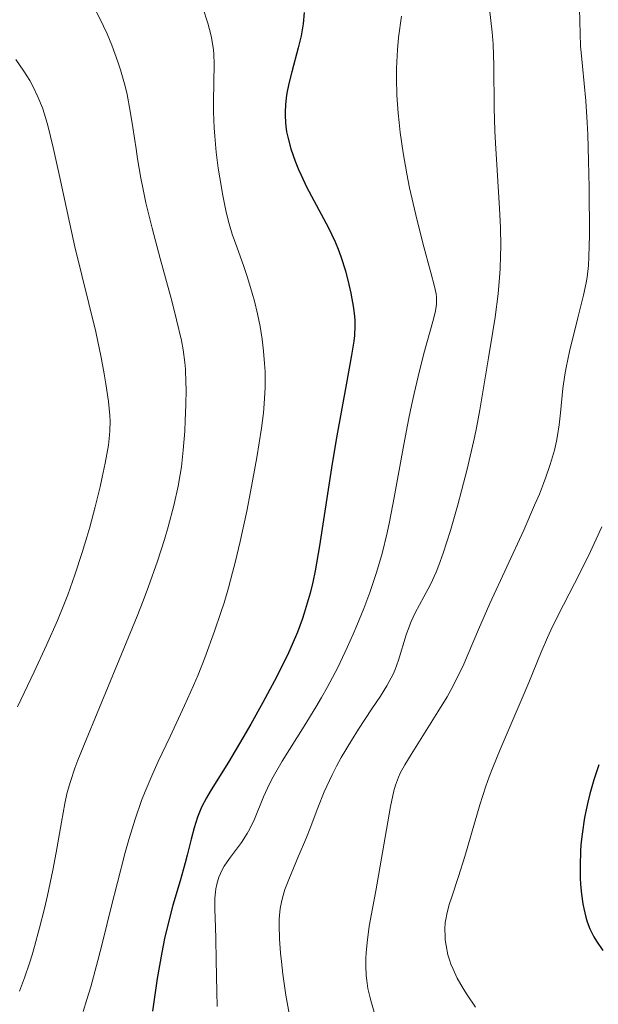
# Model space of a CAD drawing. Units: metres. Extents: x 671624 to 675109, y 4756027 to 4758363.
# Drawn here: x 672694 to 672746, y 4756628 to 4756716 of the extents above; entities that cross this region are included whole.
import ezdxf

# ---------------------------------------------------------------- set-up
doc = ezdxf.new("R2010")
doc.units = ezdxf.units.M
doc.header["$MEASUREMENT"] = 0
doc.layers.add('Curva de nivel directora', color=30, linetype='Continuous', lineweight=30)
doc.layers.add('Curva de nivel intermedia', color=30, linetype='Continuous', lineweight=0)

msp = doc.modelspace()

# ---------------------------------------------------------------- linework, layer by layer
at = {"layer": 'Curva de nivel directora', "color": 30, "linetype": 'Continuous', "lineweight": 30, "flags": 128}
for points, elevation in [([(672719.8, 4756716.93), (672719.71, 4756715.91), (672719.63, 4756715.39), (672719.53, 4756714.85), (672719.28, 4756713.77), (672718.7, 4756711.61), (672718.44, 4756710.57), (672718.26, 4756709.69), (672718.19, 4756709.26), (672718.12, 4756708.63), (672718.09, 4756708), (672718.09, 4756707.68), (672718.12, 4756707.04), (672718.16, 4756706.72), (672718.23, 4756706.22), (672718.33, 4756705.72), (672718.62, 4756704.67), (672719, 4756703.57), (672719.31, 4756702.82), (672719.53, 4756702.31), (672720.03, 4756701.27), (672721.98, 4756697.59), (672722.58, 4756696.31), (672722.85, 4756695.66), (672723.1, 4756695.01), (672723.51, 4756693.71), (672723.83, 4756692.47), (672723.99, 4756691.7), (672724.23, 4756690.35), (672724.33, 4756689.61), (672724.35, 4756689.27), (672724.37, 4756688.76), (672724.32, 4756687.91), (672724.27, 4756687.4), (672724.07, 4756686.13), (672723.59, 4756683.47), (672722.75, 4756678.89), (672722.32, 4756676.38), (672721.2, 4756668.98), (672720.8, 4756666.75), (672720.58, 4756665.72), (672720.35, 4756664.74), (672720.18, 4756664.12), (672719.82, 4756662.93), (672719.63, 4756662.35), (672719.21, 4756661.23), (672718.73, 4756660.11), (672718.39, 4756659.35), (672717.62, 4756657.78), (672717.13, 4756656.84), (672716.09, 4756654.9), (672715, 4756652.95), (672714.29, 4756651.72), (672712.99, 4756649.53)], 1775), ([(672712.99, 4756649.53), (672712.19, 4756648.25), (672711.35, 4756646.9), (672711.01, 4756646.32), (672710.58, 4756645.48), (672710.39, 4756645.04), (672710.22, 4756644.59), (672709.91, 4756643.63), (672709.64, 4756642.6), (672709.28, 4756641.18), (672709.09, 4756640.47), (672708.64, 4756638.87), (672707.99, 4756636.68), (672707.68, 4756635.52), (672707.25, 4756633.67), (672706.99, 4756632.42), (672706.58, 4756630.08), (672706.16, 4756627.14)], 1775), ([(672746.31, 4756649.3), (672745.87, 4756647.93), (672745.51, 4756646.7), (672745.32, 4756645.95), (672745.02, 4756644.55), (672744.8, 4756643.07), (672744.7, 4756642.13), (672744.66, 4756641.51), (672744.62, 4756640.31), (672744.64, 4756639.13), (672744.67, 4756638.54), (672744.75, 4756637.67), (672744.87, 4756636.8), (672744.95, 4756636.37), (672745.13, 4756635.59), (672745.25, 4756635.19), (672745.51, 4756634.54), (672745.87, 4756633.83), (672746.1, 4756633.45), (672746.67, 4756632.6)], 1800)]:
    msp.add_lwpolyline(points, dxfattribs=dict(at, elevation=elevation))
at = {"layer": 'Curva de nivel intermedia', "color": 30, "linetype": 'Continuous', "lineweight": 0, "flags": 128}
for points, elevation in [([(672710.68, 4756717.37), (672711.13, 4756715.98), (672711.43, 4756714.84), (672711.54, 4756714.33), (672711.65, 4756713.58), (672711.68, 4756713.18), (672711.71, 4756712.29), (672711.69, 4756710.65), (672711.66, 4756708.94), (672711.66, 4756708.01), (672711.71, 4756706.57), (672711.76, 4756705.83), (672711.9, 4756704.37), (672712.08, 4756702.95), (672712.21, 4756702.06), (672712.48, 4756700.48), (672712.75, 4756699.13), (672712.93, 4756698.39), (672713.05, 4756697.93), (672713.34, 4756697.02), (672713.75, 4756695.88), (672714.38, 4756694.11), (672714.71, 4756693.12), (672715.13, 4756691.71), (672715.33, 4756690.97), (672715.6, 4756689.84), (672715.84, 4756688.71), (672715.94, 4756688.14), (672716.02, 4756687.58), (672716.16, 4756686.48), (672716.25, 4756685.39), (672716.29, 4756684.67), (672716.29, 4756683.23), (672716.21, 4756681.76), (672716.14, 4756680.95), (672715.96, 4756679.57), (672715.54, 4756676.92), (672714.98, 4756673.84), (672714.64, 4756672.11), (672714.05, 4756669.37), (672713.6, 4756667.5), (672713.37, 4756666.58), (672712.99, 4756665.21), (672712.6, 4756663.87), (672712.32, 4756663), (672711.75, 4756661.31), (672710.87, 4756658.91), (672710.26, 4756657.4), (672709.85, 4756656.44), (672709.05, 4756654.62), (672707.75, 4756651.84), (672706.67, 4756649.59), (672706.18, 4756648.51), (672705.49, 4756646.9), (672705.17, 4756646.08), (672704.59, 4756644.42), (672704.05, 4756642.66), (672703.7, 4756641.42), (672703, 4756638.72), (672702.45, 4756636.48), (672701.67, 4756633.31), (672701.26, 4756631.7), (672700.61, 4756629.34), (672700.27, 4756628.2)], 1770), ([(672701.04, 4756717.17), (672701.75, 4756715.71), (672702.07, 4756715.01), (672702.5, 4756713.99), (672703.05, 4756712.51), (672703.29, 4756711.78), (672703.7, 4756710.32), (672703.87, 4756709.58), (672704.16, 4756708.08)], 1765), ([(672736.48, 4756717.27), (672736.72, 4756715.18), (672736.8, 4756714.1), (672736.88, 4756712.13), (672736.91, 4756708.37), (672736.96, 4756706.31), (672737.02, 4756705.19), (672737.17, 4756702.76), (672737.39, 4756699.33), (672737.46, 4756697.6), (672737.49, 4756695.91), (672737.48, 4756695.08), (672737.44, 4756693.89), (672737.39, 4756693.12), (672737.26, 4756691.63), (672736.99, 4756689.56), (672736.79, 4756688.26), (672736.38, 4756685.9), (672735.61, 4756681.21), (672735.3, 4756679.59), (672735.12, 4756678.72), (672734.46, 4756675.89), (672733.96, 4756673.93), (672733.62, 4756672.66), (672732.96, 4756670.36), (672732.32, 4756668.32), (672731.92, 4756667.25), (672731.67, 4756666.62), (672731.16, 4756665.52), (672730.57, 4756664.4), (672729.78, 4756662.95), (672729.43, 4756662.19), (672729.27, 4756661.8), (672728.98, 4756660.99), (672728.28, 4756658.69), (672727.98, 4756657.86), (672727.8, 4756657.45), (672727.46, 4756656.78), (672727.24, 4756656.39), (672726.66, 4756655.48), (672725.9, 4756654.32), (672724.68, 4756652.49), (672724.05, 4756651.49)], 1785), ([(672744.58, 4756717.29), (672744.62, 4756715.03), (672744.67, 4756713.94), (672744.84, 4756712.11), (672745.13, 4756709.01), (672745.26, 4756707.06), (672745.31, 4756705.97), (672745.39, 4756703.61), (672745.44, 4756701.2), (672745.46, 4756696.93), (672745.42, 4756694.96), (672745.37, 4756694.18), (672745.25, 4756693.13), (672745.17, 4756692.62), (672744.93, 4756691.52), (672744.43, 4756689.49), (672743.67, 4756686.47), (672743.37, 4756685.03), (672743.25, 4756684.36), (672743.08, 4756683.13), (672742.86, 4756680.93), (672742.75, 4756679.87), (672742.6, 4756678.9), (672742.51, 4756678.4), (672742.32, 4756677.58), (672742.07, 4756676.69), (672741.92, 4756676.21), (672741.55, 4756675.15), (672741.34, 4756674.58), (672740.97, 4756673.64), (672740.54, 4756672.63), (672739.56, 4756670.4), (672736.52, 4756663.79), (672735.5, 4756661.45), (672734.57, 4756659.26), (672734.17, 4756658.35), (672733.52, 4756657), (672733.02, 4756656.07), (672732.66, 4756655.42), (672731.84, 4756654.05), (672730.79, 4756652.38), (672729.42, 4756650.21), (672728.86, 4756649.29)], 1790), ([(672728.56, 4756716.62), (672728.3, 4756714.69), (672728.19, 4756713.59), (672728.13, 4756712.5), (672728.11, 4756711.92), (672728.1, 4756711), (672728.15, 4756709.51), (672728.26, 4756707.9), (672728.34, 4756707.05), (672728.45, 4756706.16), (672728.72, 4756704.32), (672729.05, 4756702.44), (672729.29, 4756701.18), (672729.84, 4756698.74), (672730.48, 4756696.21), (672731.23, 4756693.45), (672731.5, 4756692.42), (672731.67, 4756691.65), (672731.71, 4756691.33), (672731.72, 4756690.92), (672731.71, 4756690.72), (672731.65, 4756690.29), (672731.58, 4756689.96), (672731.38, 4756689.17), (672730.64, 4756686.49), (672730.18, 4756684.71), (672729.7, 4756682.69), (672729.46, 4756681.6), (672729.23, 4756680.46), (672728.77, 4756678.09), (672727.91, 4756673.32), (672727.48, 4756671.14), (672727.26, 4756670.14), (672726.81, 4756668.29), (672726.32, 4756666.6), (672725.96, 4756665.51), (672725.71, 4756664.8), (672725.16, 4756663.34), (672724.55, 4756661.82), (672724.21, 4756661.04), (672723.68, 4756659.85), (672722.82, 4756658.05), (672721.87, 4756656.25), (672721.38, 4756655.36), (672720.86, 4756654.48), (672719.8, 4756652.76), (672717.82, 4756649.61), (672717.02, 4756648.22), (672716.69, 4756647.58), (672716.16, 4756646.41), (672715.34, 4756644.41), (672714.93, 4756643.53), (672714.69, 4756643.12), (672714.16, 4756642.32), (672713.08, 4756640.86), (672712.62, 4756640.18), (672712.43, 4756639.84), (672712.14, 4756639.19), (672711.94, 4756638.55), (672711.86, 4756638.13), (672711.82, 4756637.85), (672711.77, 4756637.29)], 1780), ([(672693.88, 4756712.7), (672694.6, 4756711.68), (672695.13, 4756710.83), (672695.41, 4756710.32), (672695.86, 4756709.36), (672696.26, 4756708.36), (672696.45, 4756707.79), (672696.74, 4756706.79), (672697.24, 4756704.8), (672697.83, 4756702.09), (672698.72, 4756697.93), (672699.18, 4756695.88), (672701.07, 4756688.23), (672701.55, 4756685.92), (672701.82, 4756684.46), (672701.97, 4756683.55), (672702.2, 4756681.96), (672702.33, 4756680.7), (672702.35, 4756680.15), (672702.33, 4756679.35), (672702.3, 4756678.94), (672702.19, 4756678.04), (672701.9, 4756676.41), (672701.64, 4756675.16), (672701.44, 4756674.29), (672701, 4756672.48), (672700.52, 4756670.66), (672700.26, 4756669.75), (672699.85, 4756668.4), (672699.19, 4756666.38), (672698.54, 4756664.58), (672698.19, 4756663.67), (672697.62, 4756662.27), (672696.64, 4756660.05), (672695.51, 4756657.66), (672694.01, 4756654.51)], 1760), ([(672704.16, 4756708.08), (672704.4, 4756706.6), (672704.68, 4756704.69), (672704.82, 4756703.78), (672705.11, 4756702.04), (672705.28, 4756701.18), (672705.57, 4756699.84), (672706.13, 4756697.55), (672706.86, 4756694.82), (672707.89, 4756691.02), (672708.33, 4756689.32), (672708.76, 4756687.44), (672708.91, 4756686.62), (672709.07, 4756685.46), (672709.12, 4756684.88), (672709.17, 4756683.68), (672709.18, 4756683.03), (672709.17, 4756681.66), (672709.11, 4756680.25), (672709.06, 4756679.31), (672708.93, 4756677.58), (672708.76, 4756676.08), (672708.66, 4756675.39), (672708.47, 4756674.34), (672708.08, 4756672.6), (672707.56, 4756670.68), (672707.23, 4756669.55), (672706.6, 4756667.61), (672705.79, 4756665.33), (672705.31, 4756664.05), (672704.78, 4756662.67), (672703.59, 4756659.74), (672701.18, 4756653.94), (672700.19, 4756651.54), (672699.46, 4756649.71), (672699.19, 4756648.98), (672698.78, 4756647.78), (672698.58, 4756647.11), (672698.47, 4756646.68), (672698.29, 4756645.82), (672697.98, 4756644.14), (672697.49, 4756641.4), (672697.19, 4756639.83), (672696.71, 4756637.55), (672696.44, 4756636.38), (672696.01, 4756634.64), (672695.56, 4756632.97), (672695.34, 4756632.2), (672695.11, 4756631.46), (672694.66, 4756630.13), (672694.21, 4756628.94)], 1765), ([(672746.59, 4756670.7), (672745.38, 4756668.1), (672744.12, 4756665.59), (672742.65, 4756662.74), (672742, 4756661.41), (672741.7, 4756660.75), (672741.13, 4756659.42), (672740.02, 4756656.7), (672739.43, 4756655.28), (672737.43, 4756650.68), (672736.77, 4756649.05), (672736.46, 4756648.22), (672736.16, 4756647.38), (672735.62, 4756645.69), (672735.12, 4756644.04), (672734.53, 4756641.98), (672734.25, 4756641.05), (672733.69, 4756639.25), (672733.08, 4756637.42), (672732.85, 4756636.72), (672732.63, 4756635.87), (672732.54, 4756635.4), (672732.5, 4756635.11), (672732.47, 4756634.53), (672732.48, 4756633.9), (672732.5, 4756633.57), (672732.57, 4756633.04), (672732.74, 4756632.2), (672732.9, 4756631.66), (672733.01, 4756631.37), (672733.2, 4756630.91), (672733.58, 4756630.12), (672734.12, 4756629.17), (672734.46, 4756628.62), (672735.21, 4756627.49)], 1795), ([(672724.05, 4756651.49), (672723.13, 4756649.94), (672722.7, 4756649.16), (672722.31, 4756648.39), (672721.62, 4756646.88), (672721.03, 4756645.43), (672720.34, 4756643.6), (672720.01, 4756642.76), (672719.28, 4756641.01), (672718.42, 4756638.98), (672718.08, 4756638.08), (672717.85, 4756637.33), (672717.76, 4756636.95), (672717.65, 4756636.37), (672717.58, 4756635.75), (672717.56, 4756635.42), (672717.55, 4756634.88), (672717.58, 4756633.66), (672717.68, 4756632.35), (672717.76, 4756631.62), (672717.89, 4756630.46), (672718.16, 4756628.58), (672718.51, 4756626.59)], 1785), ([(672728.86, 4756649.29), (672728.44, 4756648.53), (672728.28, 4756648.18), (672728.01, 4756647.47), (672727.86, 4756646.94), (672727.56, 4756645.56), (672726.24, 4756637.96), (672725.66, 4756634.78), (672725.46, 4756633.33), (672725.38, 4756632.39), (672725.35, 4756631.92), (672725.34, 4756631.21), (672725.38, 4756630.36), (672725.43, 4756629.91), (672725.54, 4756629.17), (672725.73, 4756628.34), (672725.85, 4756627.88), (672726.15, 4756626.85)], 1790), ([(672711.77, 4756637.29), (672711.77, 4756636.31), (672711.84, 4756634.7), (672711.87, 4756633.65), (672711.9, 4756631.72), (672711.94, 4756628.88), (672711.97, 4756627.56)], 1780), ([(672700.27, 4756628.2), (672699.92, 4756627.1)], 1770)]:
    msp.add_lwpolyline(points, dxfattribs=dict(at, elevation=elevation))

doc.saveas('drawing.dxf')
